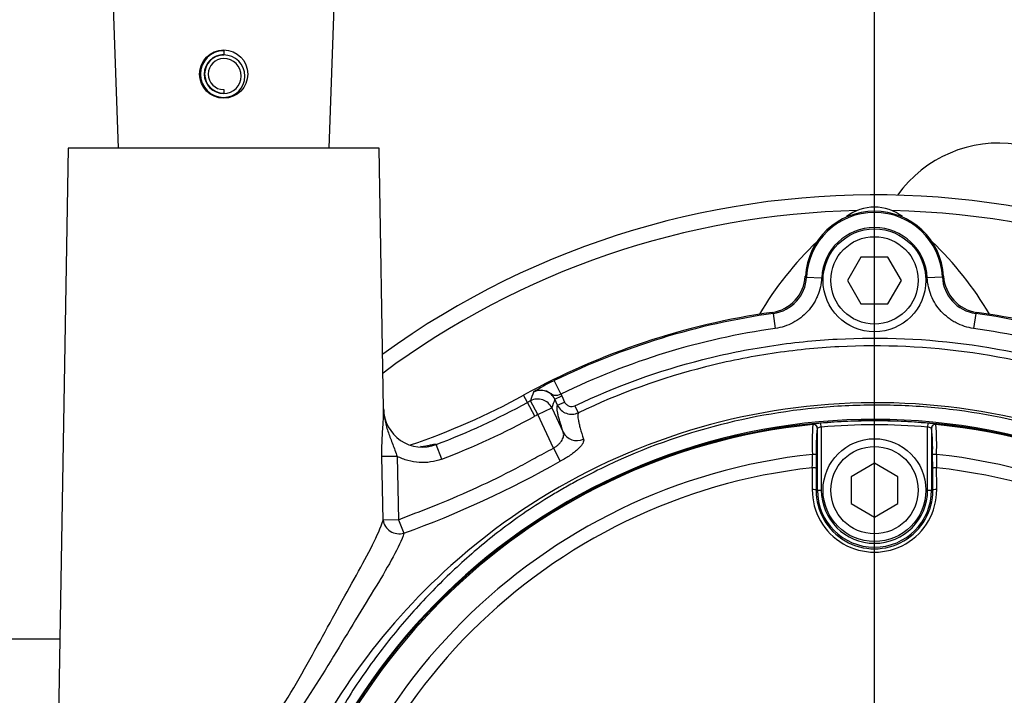
# Paper-space layout 'Sheet1' of a CAD drawing. Units: millimetres. Extents: x 0 to 2970, y 0 to 2100.
# Drawn here: x 673 to 800, y 1675 to 1762 of the extents above; entities that cross this region are included whole.
import ezdxf
from ezdxf.enums import TextEntityAlignment as Align
from ezdxf.lldxf.tags import DXFTag

# ---------------------------------------------------------------- set-up
doc = ezdxf.new("R2010")
doc.units = ezdxf.units.MM
doc.header["$LTSCALE"] = 5
for name, color, linetype in [('center line', 7, 'Continuous'), ('Default', 7, 'Continuous'), ('hidden', 7, 'Continuous'), ('tangent', 7, 'Continuous'), ('TSH-1', 7, 'Continuous'), ('visible', 7, 'Continuous')]:
    doc.layers.add(name, color=color, linetype=linetype)
doc.styles.add('SEACAD_Arial', font='arial.ttf')
tags = doc.linetypes.add('CENTER2', pattern=[28.575, 19.05, -3.175, 3.175, -3.175]).pattern_tags.tags
tags[10:11] = [DXFTag(74, 4), DXFTag(75, 0), DXFTag(340, '0'), DXFTag(46, 0.0), DXFTag(50, 0.0), DXFTag(44, 0.0), DXFTag(45, 0.0)]
tags[8:9] = [DXFTag(74, 4), DXFTag(75, 0), DXFTag(340, '0'), DXFTag(46, 0.0), DXFTag(50, 0.0), DXFTag(44, 0.0), DXFTag(45, 0.0)]
tags[6:7] = [DXFTag(74, 4), DXFTag(75, 0), DXFTag(340, '0'), DXFTag(46, 0.0), DXFTag(50, 0.0), DXFTag(44, 0.0), DXFTag(45, 0.0)]
tags[4:5] = [DXFTag(74, 4), DXFTag(75, 0), DXFTag(340, '0'), DXFTag(46, 0.0), DXFTag(50, 0.0), DXFTag(44, 0.0), DXFTag(45, 0.0)]
doc.dimstyles.new('ISO-InstDr', dxfattribs={"dimtxt": 16, "dimasz": 22.4, "dimexe": 8, "dimexo": 8, "dimgap": 4, "dimtad": 1, "dimdec": 0, "dimzin": 0, "dimdsep": 46, "dimtxsty": 'SEACAD_Arial', "dimblk1": '_SE_FILLED', "dimblk2": '_SE_FILLED', "dimsah": 1, "dimcen": 8, "dimadec": 0, "dimazin": 0, "dimtfac": 0.5, "dimtofl": 0, "dimtmove": 0, "dimatfit": 3, "dimfxl": 1, "dimtzin": 0, "dimarcsym": 0})

# ---------------------------------------------------------------- blocks, each defined once
blk = doc.blocks.new('SE3')
at = {"layer": 'center line', "color": 7, "linetype": 'CENTER2'}
blk.add_line((783.34, 1639.48), (783.34, 1708.26), dxfattribs=at)
at = {"layer": 'hidden', "color": 7, "linetype": 'Continuous'}
for centre, radius, start, end in [((783.34, 1631.48), 108, 50.0639, 125.8735), ((805.97, 1702.02), 43.48, 133.6669, 149.454)]:
    blk.add_arc(centre, radius, start, end, dxfattribs=at)
at = {"layer": 'tangent', "color": 7, "linetype": 'Continuous'}
for p, q in [((774.44, 1729.01), (774.6, 1728.91)), ((774.6, 1728.91), (776.54, 1728.82)), ((792.08, 1728.91), (790.13, 1728.82)), ((792.08, 1728.91), (792.23, 1729.01)), ((770.3, 1724.21), (770.15, 1724.36)), ((770.3, 1724.21), (770.57, 1722.29)), ((796.37, 1724.21), (796.1, 1722.29)), ((742.13, 1715.57), (742.99, 1713.82)), ((738.69, 1712.77), (738.17, 1713.7)), ((742.2, 1713.17), (743.11, 1713.6)), ((742.56, 1712.4), (742.2, 1713.17)), ((742.99, 1713.82), (743.11, 1713.6)), ((743.11, 1713.6), (743.47, 1712.82)), ((739.65, 1711.01), (738.69, 1712.77)), ((740.02, 1711.21), (739.06, 1712.97)), ((740.02, 1711.21), (741.83, 1712.06)), ((742.56, 1712.4), (743.47, 1712.82)), ((745.23, 1711.44), (744.8, 1712.34)), ((742.04, 1706.89), (740.02, 1711.21)), ((775.42, 1709.94), (775.44, 1709.96)), ((775.99, 1709.47), (775.97, 1709.44)), ((776.49, 1709.59), (776.45, 1710.09)), ((776.49, 1709.59), (776.49, 1701.48)), ((790.22, 1710.09), (790.18, 1709.59)), ((790.18, 1701.48), (790.18, 1709.59)), ((790.7, 1709.44), (790.68, 1709.47)), ((791.23, 1709.96), (791.25, 1709.94)), ((727.65, 1705.48), (726.94, 1707.35)), ((742.04, 1706.89), (742.9, 1705.21)), ((721.92, 1705.82), (719.95, 1705.79)), ((720.1, 1697.62), (719.95, 1705.79)), ((721.92, 1705.82), (722.07, 1697.65)), ((775.83, 1701.48), (775.99, 1701.48)), ((775.99, 1701.48), (776.49, 1701.48)), ((790.18, 1701.48), (790.68, 1701.48)), ((790.84, 1701.48), (790.68, 1701.48)), ((722.07, 1697.65), (720.1, 1697.62)), ((722.07, 1697.65), (722.79, 1695.94))]:
    blk.add_line(p, q, dxfattribs=at)
for centre, radius, start, end in [((783.34, 1631.48), 106, 91.2148, 126.6304), ((783.34, 1631.48), 106, 51.3732, 88.7852), ((783.34, 1728.48), 8.75, 2.8485, 177.1515), ((783.34, 1728.48), 6.8, 2.8485, 177.1515), ((769.61, 1729.16), 4.99, 277.9651, 357.1881), ((797.06, 1729.16), 4.99, 182.8119, 262.0349), ((783.34, 1631.48), 93.65, 98.0017, 116.1048), ((761.19, 1760.8), 50.75, 313.8783, 314.1107), ((783.34, 1631.48), 93.65, 64.7356, 81.9983), ((783.34, 1631.48), 91.7, 98.0017, 116.1048), ((783.34, 1631.48), 91.7, 64.7356, 81.9983), ((749.76, 1698.59), 18.61, 114.1864, 123.6184), ((983.99, 1629.28), 258.83, 160.8711, 161.1341), ((740.39, 1712.33), 2, 24.9317, 118.0458), ((980, 1633.55), 250.78, 161.4884, 161.7568), ((783.5, 1630.97), 81.76, 68.3756, 131.9606), ((783.34, 1631.48), 92.74, 118.5142, 118.7793), ((744.37, 1713.25), 2, 205.0135, 295.4571), ((694.27, 1793.63), 94.26, 290.7381, 298.7793), ((783.34, 1631.48), 90.74, 118.5142, 118.7793), ((783.34, 1631.48), 79.1, 180.6028, 159.7771), ((783.34, 1631.48), 78.85, 95.7612, 174.2388), ((809.03, 1707.4), 33.71, 175.6832, 182.2345), ((776.76, 1703.65), 6.45, 92.7724, 101.7854), ((802.18, 1706.83), 26.34, 174.3237, 181.6779), ((776.73, 1707.63), 1.97, 96.8407, 111.8659), ((783.34, 1631.48), 78.91, 84.9938, 95.0062), ((783.34, 1631.48), 78.41, 84.9938, 95.0062), ((789.94, 1707.63), 1.97, 68.1394, 83.154), ((789.67, 1701.81), 8.3, 79.2207, 86.2214), ((783.34, 1631.48), 78.85, 5.7612, 84.2388), ((757.66, 1707.4), 33.69, 357.7638, 4.3185), ((783.34, 1631.48), 75.03, 96.1096, 173.8904), ((377.78, 1708.12), 397.58, 359.4591, 359.7074), ((783.34, 1631.48), 75.03, 6.1096, 83.8904), ((1188.9, 1708.12), 397.58, 180.2926, 180.5409), ((783.34, 1631.48), 73.32, 96.2626, 173.7374), ((678.58, 1818.29), 130.09, 289.8647, 299.6323), ((783.34, 1631.48), 73.32, 6.2626, 83.7374), ((783.34, 1701.51), 8.01, 179.695, 0.305), ((783.34, 1701.44), 7.51, 179.6747, 0.3253), ((783.34, 1701.48), 7.34, 180, 0), ((783.34, 1701.48), 6.84, 180, 0), ((784.02, 1630.04), 82.8, 131.8008, 157.2158)]:
    blk.add_arc(centre, radius, start, end, dxfattribs=at)
for centre, major_axis, ratio, start_param, end_param in [((740.02, 1711.21), (-1.9, 0.63), 0.998703, 3.896971, 5.527807), ((775.47, 1709.44), (0.371, -0.335), 0.998647, 0.735796, 2.405797), ((775.49, 1709.47), (0.371, -0.335), 0.998648, 0.735962, 2.405631), ((791.2, 1709.44), (0.371, 0.335), 0.998647, 0.735796, 2.405797), ((745.1, 1709.78), (-1.9, -0.63), 0.957226, 0.120912, 1.6782), ((775.35, 1706.06), (0.5, -0.001), 0.04325, 0.034939, 1.575492), ((791.32, 1706.06), (0.5, 0.001), 0.04325, 1.566101, 3.106653), ((791.38, 1631.48), (0, 465.27), 0.0349, 1.413501, 1.419608), ((775.35, 1704.28), (0.5, -0.003), 0.156552, 0.035343, 1.588852), ((791.33, 1704.28), (0.5, 0.003), 0.156552, 1.552741, 3.10625), ((775.3, 1631.48), (0, 465.27), 0.0349, -1.419608, -1.413501), ((775.33, 1701.48), (0.5, -0.003), 0.150521, 0.035309, 1.588818), ((791.34, 1701.48), (0.5, 0.003), 0.150521, 1.552774, 3.106284), ((722.07, 1697.65), (-1.89, 0.64), 0.884422, 0.384705, 2.233326)]:
    blk.add_ellipse(centre, major_axis=major_axis, ratio=ratio, start_param=start_param, end_param=end_param, dxfattribs=at)
for points, knots in [([(776.54, 1728.82), (776.5, 1728.01), (776.33, 1727.24), (775.94, 1726.31), (775.85, 1726.13), (775.67, 1725.77), (775.57, 1725.6), (775.25, 1725.09), (775.01, 1724.78), (774.46, 1724.18), (774.17, 1723.91), (773.54, 1723.42), (773.2, 1723.21), (772.49, 1722.83), (772.12, 1722.68), (771.36, 1722.43), (770.97, 1722.34), (770.57, 1722.29)], [0, 0, 0, 0, 0.25, 0.25, 0.3125, 0.3125, 0.375, 0.375, 0.5, 0.5, 0.625, 0.625, 0.75, 0.75, 0.875, 0.875, 1, 1, 1, 1]), ([(796.1, 1722.29), (795.3, 1722.4), (794.55, 1722.64), (793.66, 1723.11), (793.48, 1723.21), (793.14, 1723.43), (792.98, 1723.54), (792.51, 1723.91), (792.21, 1724.18), (791.67, 1724.77), (791.43, 1725.09), (791, 1725.76), (790.81, 1726.12), (790.5, 1726.86), (790.38, 1727.24), (790.2, 1728.02), (790.15, 1728.41), (790.13, 1728.82)], [0, 0, 0, 0, 0.25, 0.25, 0.3125, 0.3125, 0.375, 0.375, 0.5, 0.5, 0.625, 0.625, 0.75, 0.75, 0.875, 0.875, 1, 1, 1, 1]), ([(744.8, 1712.34), (750.11, 1714.87), (755.59, 1716.85), (764.07, 1719.01), (766.96, 1719.59), (772.74, 1720.47), (775.63, 1720.77), (784.31, 1721.23), (790.1, 1720.99), (801.71, 1719.34), (807.39, 1717.96), (815.63, 1715.08), (818.33, 1713.98), (821.66, 1712.44), (822.32, 1712.13), (823.69, 1711.59), (824.38, 1711.34), (826.48, 1710.71), (827.89, 1710.42), (830.05, 1710.15), (830.78, 1710.1), (832.24, 1710.04), (832.97, 1710.05), (835.17, 1710.05), (839.58, 1710.05), (855.73, 1710.05), (870.41, 1710.05), (885.1, 1710.05), (889.5, 1710.05), (893.9, 1710.05), (896.11, 1710.05), (896.84, 1710.05), (898.3, 1709.98), (899.03, 1709.91), (901.2, 1709.6), (902.63, 1709.27), (905.39, 1708.36), (906.72, 1707.78), (909.28, 1706.4), (910.51, 1705.58), (912.78, 1703.78), (913.83, 1702.78), (915.75, 1700.58), (916.62, 1699.39), (918.11, 1696.91), (918.75, 1695.61), (920.32, 1691.51), (920.86, 1688.65), (920.9, 1684.25), (920.89, 1682.78), (920.89, 1679.84), (920.89, 1675.44), (920.89, 1659.29), (920.89, 1638.73), (920.89, 1621.11), (920.89, 1614.5), (920.89, 1613.77), (920.89, 1612.3), (920.9, 1611.56), (920.84, 1609.37), (920.68, 1607.92), (919.78, 1603.62), (918.7, 1600.91), (915.59, 1595.95), (913.63, 1593.79), (908.98, 1590.21), (906.39, 1588.87), (902.2, 1587.57), (900.78, 1587.27), (898.62, 1587), (897.89, 1586.94), (896.43, 1586.89), (895.7, 1586.9), (892.02, 1586.9), (889.09, 1586.9), (884.68, 1586.9), (883.21, 1586.93), (880.31, 1586.69), (878.88, 1586.45), (876.06, 1585.72), (874.67, 1585.23), (872.02, 1584.03), (870.75, 1583.32), (868.33, 1581.67), (867.13, 1580.81), (864.73, 1579.13), (861.12, 1576.6), (852.7, 1570.7), (844.28, 1564.81), (838.26, 1560.6), (835.86, 1558.91), (834.66, 1558.06), (831.01, 1555.6), (828.49, 1554.07), (820.78, 1549.9), (815.43, 1547.66), (804.35, 1544.22), (798.56, 1543.02), (787, 1541.79), (781.21, 1541.74), (772.5, 1542.52), (769.58, 1542.92), (763.85, 1544), (761.02, 1544.68), (752.69, 1547.11), (747.31, 1549.26), (740.82, 1552.62), (739.54, 1553.35), (736.94, 1554.7), (735.62, 1555.34), (731.64, 1557.18), (728.94, 1558.29), (724.8, 1559.76), (723.39, 1560.19), (720.61, 1561.11), (719.23, 1561.61), (715.16, 1563.22), (712.51, 1564.46), (707.36, 1567.24), (704.86, 1568.79), (700.1, 1572.13), (697.84, 1573.93), (693.51, 1577.79), (691.46, 1579.85), (687.58, 1584.24), (685.77, 1586.54), (680.8, 1593.69), (678.07, 1598.8), (675.92, 1604.27)], [0, 0, 0, 0, 0.03125, 0.03125, 0.046875, 0.046875, 0.0625, 0.0625, 0.09375, 0.09375, 0.125, 0.125, 0.140625, 0.140625, 0.144531, 0.144531, 0.148438, 0.148438, 0.15625, 0.15625, 0.160156, 0.160156, 0.164063, 0.164063, 0.171875, 0.1875, 0.25, 0.25, 0.265625, 0.273438, 0.273438, 0.277344, 0.277344, 0.28125, 0.28125, 0.289063, 0.289063, 0.296875, 0.296875, 0.304688, 0.304688, 0.3125, 0.3125, 0.320313, 0.320313, 0.328125, 0.328125, 0.34375, 0.34375, 0.351563, 0.351563, 0.359375, 0.375, 0.4375, 0.46875, 0.46875, 0.472656, 0.472656, 0.476563, 0.476563, 0.484375, 0.484375, 0.5, 0.5, 0.515625, 0.515625, 0.53125, 0.53125, 0.539063, 0.539063, 0.542969, 0.542969, 0.546875, 0.546875, 0.5625, 0.5625, 0.570313, 0.570313, 0.578125, 0.578125, 0.585938, 0.585938, 0.59375, 0.59375, 0.601563, 0.601563, 0.609375, 0.625, 0.65625, 0.664063, 0.664063, 0.671875, 0.671875, 0.6875, 0.6875, 0.71875, 0.71875, 0.75, 0.75, 0.78125, 0.78125, 0.796875, 0.796875, 0.8125, 0.8125, 0.84375, 0.84375, 0.851562, 0.851562, 0.859375, 0.859375, 0.875, 0.875, 0.882812, 0.882812, 0.890625, 0.890625, 0.90625, 0.90625, 0.921875, 0.921875, 0.9375, 0.9375, 0.953125, 0.953125, 0.96875, 0.96875, 1, 1, 1, 1]), ([(676.86, 1604.64), (678.98, 1599.22), (681.69, 1594.15), (686.62, 1587.07), (688.42, 1584.79), (692.27, 1580.45), (694.31, 1578.41), (698.6, 1574.6), (700.85, 1572.82), (705.57, 1569.52), (708.04, 1567.99), (713.17, 1565.25), (715.82, 1564.03), (719.88, 1562.44), (721.25, 1561.95), (724.01, 1561.05), (725.4, 1560.61), (729.51, 1559.13), (732.2, 1558.03), (736.16, 1556.19), (737.46, 1555.55), (740.04, 1554.21), (741.31, 1553.49), (747.75, 1550.16), (753.08, 1548.04), (761.34, 1545.63), (764.13, 1544.96), (769.82, 1543.9), (772.71, 1543.5), (781.34, 1542.74), (787.08, 1542.8), (798.53, 1544.03), (804.27, 1545.23), (815.24, 1548.66), (820.53, 1550.89), (828.17, 1555.04), (830.66, 1556.56), (834.27, 1559.01), (835.46, 1559.85), (837.84, 1561.52), (843.8, 1565.69), (849.76, 1569.87), (856.91, 1574.87), (859.3, 1576.54), (864.06, 1579.88), (866.44, 1581.57), (871.23, 1584.87), (873.85, 1586.11), (878.05, 1587.3), (879.48, 1587.58), (881.63, 1587.82), (882.35, 1587.87), (883.8, 1587.91), (884.53, 1587.9), (888.17, 1587.9), (891.08, 1587.9), (895.44, 1587.9), (896.9, 1587.86), (899.77, 1588.11), (901.19, 1588.37), (903.97, 1589.13), (905.34, 1589.65), (907.92, 1590.91), (909.15, 1591.65), (912.65, 1594.23), (914.63, 1596.35), (917.75, 1601.25), (918.84, 1603.93), (919.71, 1608.2), (919.87, 1609.65), (919.91, 1612.55), (919.89, 1614.01), (919.89, 1621.29), (919.89, 1638.75), (919.89, 1656.21), (919.89, 1673.67), (919.89, 1679.49), (919.89, 1688.22), (919.4, 1691.07), (917.87, 1695.14), (917.24, 1696.43), (915.76, 1698.89), (914.89, 1700.06), (912.97, 1702.22), (911.92, 1703.2), (909.66, 1704.97), (908.42, 1705.76), (905.86, 1707.08), (904.53, 1707.62), (901.78, 1708.45), (900.34, 1708.75), (897.45, 1709.07), (895.99, 1709.05), (893.08, 1709.05), (888.72, 1709.05), (872.71, 1709.05), (858.16, 1709.05), (843.61, 1709.05), (839.25, 1709.05), (834.88, 1709.05), (832.7, 1709.05), (831.97, 1709.05), (830.53, 1709.11), (829.81, 1709.17), (827.67, 1709.44), (826.27, 1709.74), (823.5, 1710.56), (822.14, 1711.11), (818.19, 1712.96), (815.51, 1714.05), (807.35, 1716.93), (801.73, 1718.31), (790.23, 1719.97), (784.49, 1720.23), (775.89, 1719.79), (773.02, 1719.5), (767.3, 1718.64), (764.43, 1718.06), (755.98, 1715.92), (750.49, 1713.94), (745.23, 1711.44)], [0, 0, 0, 0, 0.03125, 0.03125, 0.046875, 0.046875, 0.0625, 0.0625, 0.078125, 0.078125, 0.09375, 0.09375, 0.109375, 0.109375, 0.117187, 0.117187, 0.125, 0.125, 0.140625, 0.140625, 0.148437, 0.148437, 0.15625, 0.15625, 0.1875, 0.1875, 0.203125, 0.203125, 0.21875, 0.21875, 0.25, 0.25, 0.28125, 0.28125, 0.3125, 0.3125, 0.328125, 0.328125, 0.335937, 0.335937, 0.34375, 0.375, 0.375, 0.390625, 0.390625, 0.40625, 0.40625, 0.421875, 0.421875, 0.429687, 0.429687, 0.433594, 0.433594, 0.4375, 0.4375, 0.453125, 0.453125, 0.460937, 0.460937, 0.46875, 0.46875, 0.476562, 0.476562, 0.484375, 0.484375, 0.5, 0.5, 0.515625, 0.515625, 0.523437, 0.523437, 0.53125, 0.53125, 0.5625, 0.625, 0.625, 0.65625, 0.65625, 0.671875, 0.671875, 0.679687, 0.679687, 0.6875, 0.6875, 0.695312, 0.695312, 0.703125, 0.703125, 0.710937, 0.710937, 0.71875, 0.71875, 0.726562, 0.726562, 0.734375, 0.75, 0.8125, 0.8125, 0.828125, 0.835937, 0.835937, 0.839844, 0.839844, 0.84375, 0.84375, 0.851562, 0.851562, 0.859375, 0.859375, 0.875, 0.875, 0.90625, 0.90625, 0.9375, 0.9375, 0.953125, 0.953125, 0.96875, 0.96875, 1, 1, 1, 1]), ([(742.99, 1713.82), (742.67, 1713.72), (742.38, 1713.6), (742.01, 1713.7), (741.89, 1713.78), (741.63, 1713.96), (741.49, 1714.04), (740.76, 1714.4), (740.03, 1714.4), (739.45, 1714.09)], [0, 0, 0, 0, 0.25, 0.25, 0.375, 0.375, 0.5, 0.5, 1, 1, 1, 1]), ([(719.95, 1705.79), (719.94, 1706.41), (719.95, 1707.02), (719.98, 1707.9), (720, 1708.19), (720.03, 1708.74), (720.04, 1709.01), (720.08, 1709.52), (720.09, 1709.77), (720.12, 1710.24), (720.14, 1710.47), (720.16, 1710.91), (720.17, 1711.12), (720.17, 1711.43), (720.17, 1711.54), (720.17, 1711.74), (720.17, 1711.84), (720.17, 1711.94)], [0, 0, 0, 0, 0.25, 0.25, 0.375, 0.375, 0.5, 0.5, 0.625, 0.625, 0.75, 0.75, 0.875, 0.875, 0.9375, 0.9375, 1, 1, 1, 1]), ([(720.17, 1711.94), (720.18, 1711.68), (720.19, 1711.42), (720.25, 1710.9), (720.3, 1710.64), (720.46, 1709.87), (720.61, 1709.37), (720.96, 1708.37), (721.15, 1707.88), (721.54, 1706.87), (721.73, 1706.35), (721.92, 1705.82)], [0, 0, 0, 0, 0.125, 0.125, 0.25, 0.25, 0.5, 0.5, 0.75, 0.75, 1, 1, 1, 1]), ([(743.29, 1708.93), (743.11, 1709.47), (742.96, 1709.95), (742.78, 1710.57), (742.73, 1710.76), (742.64, 1711.1), (742.61, 1711.25), (742.48, 1711.93), (742.46, 1712.29), (742.56, 1712.4)], [0, 0, 0, 0, 0.25, 0.25, 0.375, 0.375, 0.5, 0.5, 1, 1, 1, 1]), ([(743.47, 1712.82), (743.52, 1712.7), (743.6, 1712.59), (743.8, 1712.42), (743.91, 1712.35), (744.28, 1712.22), (744.56, 1712.23), (744.8, 1712.34)], [0, 0, 0, 0, 0.25, 0.25, 0.5, 0.5, 1, 1, 1, 1]), ([(745.23, 1711.44), (745.18, 1711.39), (745.16, 1711.27), (745.17, 1710.93), (745.19, 1710.71), (745.26, 1710.31), (745.29, 1710.16), (745.37, 1709.83), (745.42, 1709.64), (745.59, 1709.04), (745.73, 1708.57), (745.9, 1708.04)], [0, 0, 0, 0, 0.25, 0.25, 0.5, 0.5, 0.625, 0.625, 0.75, 0.75, 1, 1, 1, 1]), ([(742.04, 1706.89), (742.16, 1706.96), (742.28, 1707.03), (742.5, 1707.2), (742.6, 1707.29), (742.79, 1707.47), (742.87, 1707.56), (743.02, 1707.75), (743.08, 1707.84), (743.24, 1708.12), (743.31, 1708.3), (743.36, 1708.64), (743.34, 1708.8), (743.29, 1708.93)], [0, 0, 0, 0, 0.125, 0.125, 0.25, 0.25, 0.375, 0.375, 0.5, 0.5, 0.75, 0.75, 1, 1, 1, 1]), ([(722.07, 1697.65), (722.49, 1697.83), (722.92, 1698), (723.77, 1698.34), (724.2, 1698.5), (725.49, 1698.99), (726.34, 1699.33), (728.89, 1700.36), (730.58, 1701.09), (733.91, 1702.62), (735.56, 1703.43), (738, 1704.7), (738.81, 1705.14), (740.01, 1705.81), (740.41, 1706.03), (741.22, 1706.46), (741.63, 1706.68), (742.04, 1706.89)], [0, 0, 0, 0, 0.0625, 0.0625, 0.125, 0.125, 0.25, 0.25, 0.5, 0.5, 0.75, 0.75, 0.875, 0.875, 0.9375, 0.9375, 1, 1, 1, 1]), ([(725.45, 1707.12), (725.52, 1707.14), (725.58, 1707.15), (725.87, 1707.23), (726.06, 1707.27), (726.39, 1707.34), (726.53, 1707.37), (726.85, 1707.42), (726.95, 1707.4), (726.94, 1707.35)], [0.4643285, 0.4643285, 0.4643285, 0.4643285, 0.5, 0.5, 0.625, 0.625, 0.75, 0.75, 1, 1, 1, 1]), ([(745.9, 1708.04), (745.93, 1707.97), (745.93, 1707.89), (745.89, 1707.7), (745.85, 1707.6), (745.73, 1707.39), (745.65, 1707.28), (745.45, 1707.03), (745.34, 1706.91), (745.06, 1706.65), (744.91, 1706.52), (744.57, 1706.25), (744.39, 1706.11), (744, 1705.84), (743.79, 1705.71), (743.36, 1705.45), (743.13, 1705.33), (742.9, 1705.21)], [0, 0, 0, 0, 0.125, 0.125, 0.25, 0.25, 0.375, 0.375, 0.5, 0.5, 0.625, 0.625, 0.75, 0.75, 0.875, 0.875, 1, 1, 1, 1]), ([(727.65, 1705.48), (727.18, 1705.3), (726.71, 1705.18), (725.98, 1705.07), (725.73, 1705.04), (725.24, 1705.02), (724.99, 1705.02), (724.26, 1705.07), (723.77, 1705.15), (723.06, 1705.35), (722.82, 1705.43), (722.36, 1705.61), (722.14, 1705.71), (721.92, 1705.82)], [0, 0, 0, 0, 0.25, 0.25, 0.375, 0.375, 0.5, 0.5, 0.75, 0.75, 0.875, 0.875, 1, 1, 1, 1]), ([(698.14, 1663.42), (699.62, 1664.69), (701.02, 1666.02), (703.62, 1668.84), (704.81, 1670.33), (708.13, 1675.01), (709.92, 1678.28), (712.53, 1683.06), (713.39, 1684.63), (715.07, 1687.69), (715.9, 1689.17), (717.43, 1691.94), (718.15, 1693.24), (719.34, 1695.62), (719.81, 1696.68), (720.1, 1697.62)], [0, 0, 0, 0, 0.125, 0.125, 0.25, 0.25, 0.5, 0.5, 0.625, 0.625, 0.75, 0.75, 0.875, 0.875, 1, 1, 1, 1]), ([(722.79, 1695.94), (722.5, 1695.05), (722.02, 1694.04), (720.78, 1691.74), (720.02, 1690.47), (718.38, 1687.75), (717.48, 1686.29), (715.63, 1683.25), (714.69, 1681.69), (711.8, 1676.94), (709.78, 1673.68), (706.15, 1669.06), (704.85, 1667.59), (702.06, 1664.82), (700.57, 1663.52), (699, 1662.28)], [0, 0, 0, 0, 0.125, 0.125, 0.25, 0.25, 0.375, 0.375, 0.5, 0.5, 0.75, 0.75, 0.875, 0.875, 1, 1, 1, 1])]:
    blk.add_open_spline(points, degree=3, knots=knots, dxfattribs=at)
at = {"layer": 'visible', "color": 7, "linetype": 'Continuous'}
for p, q in [((685.18, 1769.59), (686.02, 1745.48)), ((713.15, 1745.48), (714, 1769.59)), ((699.59, 1758.03), (699.59, 1757.53)), ((699.59, 1753.03), (699.59, 1752.58)), ((679.59, 1745.48), (678.31, 1672.12)), ((719.59, 1745.48), (679.59, 1745.48)), ((720.17, 1711.94), (719.59, 1745.48)), ((781.6, 1731.48), (779.87, 1728.48)), ((785.07, 1731.48), (781.6, 1731.48)), ((786.8, 1728.48), (785.07, 1731.48)), ((779.87, 1728.48), (781.6, 1725.48)), ((785.07, 1725.48), (786.8, 1728.48)), ((781.6, 1725.48), (785.07, 1725.48)), ((741.83, 1712.06), (743.29, 1708.93)), ((775.99, 1701.48), (775.99, 1709.47)), ((790.68, 1709.47), (790.68, 1701.48)), ((775.85, 1706.06), (775.85, 1704.28)), ((790.83, 1704.28), (790.82, 1706.06)), ((783.34, 1704.94), (780.34, 1703.21)), ((786.34, 1703.21), (783.34, 1704.94)), ((780.34, 1703.21), (780.34, 1699.75)), ((786.34, 1699.75), (786.34, 1703.21)), ((780.34, 1699.75), (783.34, 1698.02)), ((783.34, 1698.02), (786.34, 1699.75)), ((678.48, 1682.28), (547.59, 1682.28))]:
    blk.add_line(p, q, dxfattribs=at)
for centre, radius in [((699.59, 1755.03), 3.1), ((783.34, 1728.48), 6.62), ((783.34, 1728.48), 5.62), ((783.34, 1631.48), 79), ((783.34, 1701.48), 6.62), ((783.34, 1701.48), 5.62)]:
    blk.add_circle(centre, radius, dxfattribs=at)
for centre, radius, start, end in [((699.59, 1755.03), 3, 90, 270), ((699.59, 1755.03), 2.5, 90, 270), ((699.59, 1755.03), 2.45, 90, 270), ((699.59, 1755.03), 2, 90, 270), ((699.59, 1754.76), 2.73, 270, 90), ((699.59, 1754.78), 2.25, 270, 90), ((799.34, 1730.15), 16, 81.602, 144.5163), ((783.34, 1728.48), 8.91, 3.4012, 176.5988), ((783.34, 1731.92), 5.98, 52.8823, 127.1177), ((760.71, 1702.02), 43.48, 30.546, 46.3331), ((769.45, 1729.3), 4.99, 278.0426, 356.6352), ((797.22, 1729.3), 4.99, 183.3648, 261.9574), ((783.34, 1631.48), 93.81, 98.0791, 118.7793), ((783.34, 1631.48), 93.81, 64.7356, 81.9209), ((694.27, 1793.63), 91.19, 288.7873, 298.7793), ((725.17, 1712.02), 5, 180.9128, 290.7319), ((694.27, 1793.63), 92.26, 290.7381, 298.7793), ((764.52, 1706.84), 26.31, 358.3192, 5.6792)]:
    blk.add_arc(centre, radius, start, end, dxfattribs=at)
for centre, major_axis, ratio, start_param, end_param in [((791.18, 1709.47), (0.371, 0.335), 0.998648, 0.735962, 2.405631), ((791.87, 1631.48), (0, 464.77), 0.0349, 1.413501, 1.419608), ((774.81, 1631.48), (0, 464.77), 0.0349, -1.419608, -1.413501)]:
    blk.add_ellipse(centre, major_axis=major_axis, ratio=ratio, start_param=start_param, end_param=end_param, dxfattribs=at)
for points, knots in [([(703.59, 1630.93), (703.6, 1628.11), (703.76, 1625.35), (704.31, 1619.98), (704.71, 1617.33), (705.69, 1612.37), (706.25, 1610.04), (707.55, 1605.5), (708.29, 1603.28), (710.05, 1598.75), (711.08, 1596.43), (713.42, 1591.83), (714.74, 1589.53), (717.64, 1585.05), (719.21, 1582.87), (722.53, 1578.7), (724.26, 1576.74), (726.85, 1574.04), (727.72, 1573.17), (729.44, 1571.51), (730.31, 1570.71), (732.1, 1569.14), (733.02, 1568.36), (734.95, 1566.82), (735.96, 1566.05), (738.06, 1564.55), (739.14, 1563.82), (740.8, 1562.76), (741.37, 1562.41), (742.51, 1561.73), (743.08, 1561.39), (745.96, 1559.76), (748.32, 1558.57), (755.62, 1555.33), (760.63, 1553.68), (768.31, 1551.94), (770.9, 1551.49), (776.13, 1550.83), (778.8, 1550.63), (786.73, 1550.42), (791.97, 1550.79), (802.35, 1552.55), (807.52, 1553.96), (814.9, 1556.78), (817.31, 1557.84), (820.85, 1559.6), (822.02, 1560.21), (824.33, 1561.51), (825.47, 1562.18), (828.86, 1564.32), (831, 1565.83), (835.03, 1569.01), (836.95, 1570.69), (842.17, 1575.73), (845.03, 1579.12), (847.89, 1583.07), (848.19, 1583.5), (848.72, 1584.28), (848.95, 1584.64), (849.59, 1585.65), (849.91, 1586.19), (850.32, 1586.91), (850.44, 1587.12), (850.69, 1587.58), (850.83, 1587.84), (851.29, 1588.67), (851.65, 1589.32), (852.27, 1590.44), (852.48, 1590.84), (852.95, 1591.71), (853.2, 1592.17), (853.97, 1593.65), (854.53, 1594.74), (856.14, 1598.1), (857.19, 1600.52), (859.02, 1605.37), (859.82, 1607.84), (860.85, 1611.59), (861.16, 1612.84), (861.73, 1615.38), (861.98, 1616.65), (862.65, 1620.51), (862.97, 1623.12), (863.34, 1628.33), (863.4, 1630.92), (863.19, 1638.67), (862.56, 1643.79), (860.84, 1651.42), (860.14, 1653.93), (858.92, 1657.61), (858.48, 1658.83), (857.55, 1661.25), (857.06, 1662.44), (855.49, 1666.01), (854.32, 1668.36), (851.77, 1672.93), (850.41, 1675.12), (847.54, 1679.3), (846.04, 1681.28), (842.89, 1685.11), (841.25, 1686.91), (836.25, 1692), (832.82, 1694.91), (827.95, 1698.54), (826.37, 1699.63), (823.37, 1701.59), (821.94, 1702.46), (820.25, 1703.45), (819.92, 1703.64), (819.18, 1704.04), (818.79, 1704.26), (817.49, 1704.93), (816.46, 1705.43), (814.68, 1706.21), (814.09, 1706.45), (812.88, 1706.93), (812.28, 1707.16), (810.46, 1707.84), (809.24, 1708.26), (803.08, 1710.21), (798.07, 1711.28), (790.48, 1712.17), (787.93, 1712.34), (782.8, 1712.46), (780.21, 1712.39), (772.52, 1711.83), (767.49, 1710.97), (757.62, 1708.32), (752.75, 1706.5), (746.96, 1703.68), (745.82, 1703.09), (744.13, 1702.16), (743.57, 1701.84), (742.45, 1701.2), (741.9, 1700.87), (740.25, 1699.86), (739.18, 1699.16), (737.11, 1697.73), (736.13, 1697.02), (733.32, 1694.86), (731.59, 1693.4), (728.27, 1690.34), (726.59, 1688.68), (723.34, 1685.17), (721.76, 1683.31), (718.74, 1679.43), (717.3, 1677.4), (714.66, 1673.26), (713.44, 1671.12), (711.3, 1666.94), (710.38, 1664.89), (709.56, 1662.86)], [0, 0, 0, 0, 0.015625, 0.015625, 0.03125, 0.03125, 0.046875, 0.046875, 0.0625, 0.0625, 0.078125, 0.078125, 0.09375, 0.09375, 0.109375, 0.109375, 0.125, 0.125, 0.132812, 0.132812, 0.140625, 0.140625, 0.148437, 0.148437, 0.15625, 0.15625, 0.164062, 0.164062, 0.167969, 0.167969, 0.171875, 0.171875, 0.1875, 0.1875, 0.21875, 0.21875, 0.234375, 0.234375, 0.25, 0.25, 0.28125, 0.28125, 0.3125, 0.3125, 0.328125, 0.328125, 0.335938, 0.335938, 0.34375, 0.34375, 0.359375, 0.359375, 0.375, 0.375, 0.40625, 0.40625, 0.410156, 0.410156, 0.414063, 0.414063, 0.421875, 0.421875, 0.425781, 0.425781, 0.429688, 0.429688, 0.4375, 0.4375, 0.441406, 0.441406, 0.445313, 0.445313, 0.453125, 0.453125, 0.46875, 0.46875, 0.484375, 0.484375, 0.492188, 0.492188, 0.5, 0.5, 0.515625, 0.515625, 0.53125, 0.53125, 0.5625, 0.5625, 0.578125, 0.578125, 0.585938, 0.585938, 0.59375, 0.59375, 0.609375, 0.609375, 0.625, 0.625, 0.640625, 0.640625, 0.65625, 0.65625, 0.6875, 0.6875, 0.703125, 0.703125, 0.71875, 0.71875, 0.722656, 0.722656, 0.726563, 0.726563, 0.734375, 0.734375, 0.738281, 0.738281, 0.742188, 0.742188, 0.75, 0.75, 0.78125, 0.78125, 0.796875, 0.796875, 0.8125, 0.8125, 0.84375, 0.84375, 0.875, 0.875, 0.882813, 0.882813, 0.886719, 0.886719, 0.890625, 0.890625, 0.898438, 0.898438, 0.90625, 0.90625, 0.921875, 0.921875, 0.9375, 0.9375, 0.953125, 0.953125, 0.96875, 0.96875, 0.984375, 0.984375, 1, 1, 1, 1]), ([(725.58, 1707.11), (725.58, 1707.11), (725.55, 1707.11), (725.37, 1707.08), (725.08, 1707.07), (724.92, 1707.08)], [0.5140612, 0.5140612, 0.5140612, 0.5140612, 0.5496662, 0.5976787, 0.6330543, 0.6330543, 0.6330543, 0.6330543])]:
    blk.add_open_spline(points, degree=3, knots=knots, dxfattribs=at)
blk = doc.blocks.new('DMBLK4928')
at = {"layer": 'Default', "linetype": 'Continuous'}
for points in [[(805.74, 1910.46), (783.34, 1906.72), (805.74, 1902.99)], [(1153.08, 1910.46), (1153.08, 1902.99), (1175.48, 1906.72)]]:
    blk.add_hatch(color=7, dxfattribs=at).paths.add_polyline_path(points)
at = {"layer": 'Default', "color": 7, "linetype": 'Continuous'}
for p, q in [((783.34, 1569.48), (783.34, 1914.72)), ((1175.48, 1564.72), (1175.48, 1914.72)), ((1175.48, 1906.72), (783.34, 1906.72))]:
    blk.add_line(p, q, dxfattribs=at)
at = {"layer": 'Default', "color": 7, "linetype": 'Continuous', "style": 'SEACAD_Arial'}
for s, p in [('392', (947.24, 1945.92)), ('(', (931.93, 1926.72)), (')', (1019.58, 1926.72)), ('15.44"', (947.24, 1926.72))]:
    blk.add_text(s, height=16, dxfattribs=at).set_placement(p, align=Align.TOP_LEFT)
blk = doc.blocks.new('_SE_FILLED')
at = {"color": 0}
blk.add_line((0, 0), (-1, 0), dxfattribs=at)
blk.add_solid([(0, 0), (-1, -0.1665), (-1, 0.1665), (0, 0)], dxfattribs=at)
blk = doc.blocks.new('DMBLK4929')
at = {"layer": 'Default', "linetype": 'Continuous'}
for points in [[(721.99, 1910.46), (699.59, 1906.72), (721.99, 1902.99)], [(760.94, 1910.46), (760.94, 1902.99), (783.34, 1906.72)]]:
    blk.add_hatch(color=7, dxfattribs=at).paths.add_polyline_path(points)
at = {"layer": 'Default', "color": 7, "linetype": 'Continuous'}
for p, q in [((699.59, 1858.63), (699.59, 1914.72)), ((783.34, 1569.48), (783.34, 1914.72)), ((783.34, 1906.72), (597.68, 1906.72))]:
    blk.add_line(p, q, dxfattribs=at)
at = {"layer": 'Default', "color": 7, "linetype": 'Continuous', "style": 'SEACAD_Arial'}
for s, p in [('84', (618.59, 1945.92)), ('(', (603.28, 1926.72)), (')', (678.41, 1926.72)), ('3.30"', (618.59, 1926.72))]:
    blk.add_text(s, height=16, dxfattribs=at).set_placement(p, align=Align.TOP_LEFT)
blk = doc.blocks.new('DMBLK4931')
at = {"layer": 'Default', "linetype": 'Continuous'}
for points in [[(424.19, 1955.74), (401.79, 1952.01), (424.19, 1948.27)], [(760.94, 1955.74), (760.94, 1948.27), (783.34, 1952.01)]]:
    blk.add_hatch(color=7, dxfattribs=at).paths.add_polyline_path(points)
at = {"layer": 'Default', "color": 7, "linetype": 'Continuous'}
for p, q in [((401.79, 1617.68), (401.79, 1960.01)), ((783.34, 1569.48), (783.34, 1960.01)), ((401.79, 1952.01), (783.34, 1952.01))]:
    blk.add_line(p, q, dxfattribs=at)
at = {"layer": 'Default', "color": 7, "linetype": 'Continuous', "style": 'SEACAD_Arial'}
for s, p in [('382', (560.39, 1991.21)), ('(', (545.08, 1972.01)), (')', (632.73, 1972.01)), ('15.02"', (560.39, 1972.01))]:
    blk.add_text(s, height=16, dxfattribs=at).set_placement(p, align=Align.TOP_LEFT)
blk = doc.blocks.new('DMBLK4932')
at = {"layer": 'Default', "linetype": 'Continuous'}
for points in [[(805.74, 1955.74), (783.34, 1952.01), (805.74, 1948.27)], [(1203.36, 1955.74), (1203.36, 1948.27), (1225.76, 1952.01)]]:
    blk.add_hatch(color=7, dxfattribs=at).paths.add_polyline_path(points)
at = {"layer": 'Default', "color": 7, "linetype": 'Continuous'}
for p, q in [((783.34, 1569.48), (783.34, 1960.01)), ((1225.76, 1561.09), (1225.76, 1960.01)), ((1225.76, 1952.01), (783.34, 1952.01))]:
    blk.add_line(p, q, dxfattribs=at)
at = {"layer": 'Default', "color": 7, "linetype": 'Continuous', "style": 'SEACAD_Arial'}
for s, p in [('442', (972.38, 1991.21)), ('(', (957.07, 1972.01)), (')', (1044.72, 1972.01)), ('17.42"', (972.38, 1972.01))]:
    blk.add_text(s, height=16, dxfattribs=at).set_placement(p, align=Align.TOP_LEFT)
blk = doc.blocks.new('DMBLK4934')
at = {"layer": 'Default', "linetype": 'Continuous'}
for points in [[(1550.73, 1754.18), (1547, 1776.58), (1543.26, 1754.18)], [(1550.73, 1653.88), (1543.26, 1653.88), (1547, 1631.48)]]:
    blk.add_hatch(color=7, dxfattribs=at).paths.add_polyline_path(points)
at = {"layer": 'Default', "color": 7, "linetype": 'Continuous'}
for p, q in [((1028.33, 1776.58), (1555, 1776.58)), ((1547, 1631.48), (1547, 1776.58)), ((868.12, 1631.48), (1555, 1631.48))]:
    blk.add_line(p, q, dxfattribs=at)
at = {"layer": 'Default', "color": 7, "linetype": 'Continuous', "style": 'SEACAD_Arial'}
for s, p in [(')', (1527, 1737.94)), ('5.71"', (1527, 1678.12)), ('145', (1507.8, 1678.12)), ('(', (1527, 1662.81))]:
    blk.add_text(s, height=16, rotation=90, dxfattribs=at).set_placement(p, align=Align.TOP_LEFT)

psp = doc.layouts.new('Sheet1')

# ---------------------------------------------------------------- block references
at = {"layer": 'TSH-1'}
psp.add_blockref('SE3', (0, 0), dxfattribs=at)

# ---------------------------------------------------------------- dimensions: what is measured, and where the dimension line sits
at = {"layer": 'Default', "color": 7, "linetype": 'Continuous'}
for base, p1, p2, picture, middle in [((783.34, 1952.01), (401.79, 1503.28), (783.34, 1561.48), 'DMBLK4931', (592.56, 1952.01)), ((783.34, 1952.01), (1225.76, 1553.09), (783.34, 1561.48), 'DMBLK4932', (1004.55, 1952.01)), ((699.59, 1906.72), (783.34, 1561.48), (699.59, 1850.63), 'DMBLK4929', (691.32, 1906.72)), ((783.34, 1906.72), (1175.48, 1556.72), (783.34, 1561.48), 'DMBLK4928', (979.41, 1906.72))]:
    dim = psp.add_linear_dim(base=base, p1=p1, p2=p2, text='\\A1;<>', dimstyle='ISO-InstDr', override={"dimpost": '\\X'}, dxfattribs=at)
    dim.commit()
    dim.dimension.update_dxf_attribs({"geometry": picture, "text_midpoint": middle, "dimtype": 160})
dim = psp.add_linear_dim(base=(1547, 1776.58), p1=(783.34, 1631.48), p2=(1020.33, 1776.58), angle=90, text='\\A1;<>', dimstyle='ISO-InstDr', override={"dimpost": '\\X'}, dxfattribs=at)
dim.commit()
dim.dimension.update_dxf_attribs({"geometry": 'DMBLK4934', "text_midpoint": (1547, 1704.03), "dimtype": 160})

doc.saveas('drawing.dxf')
